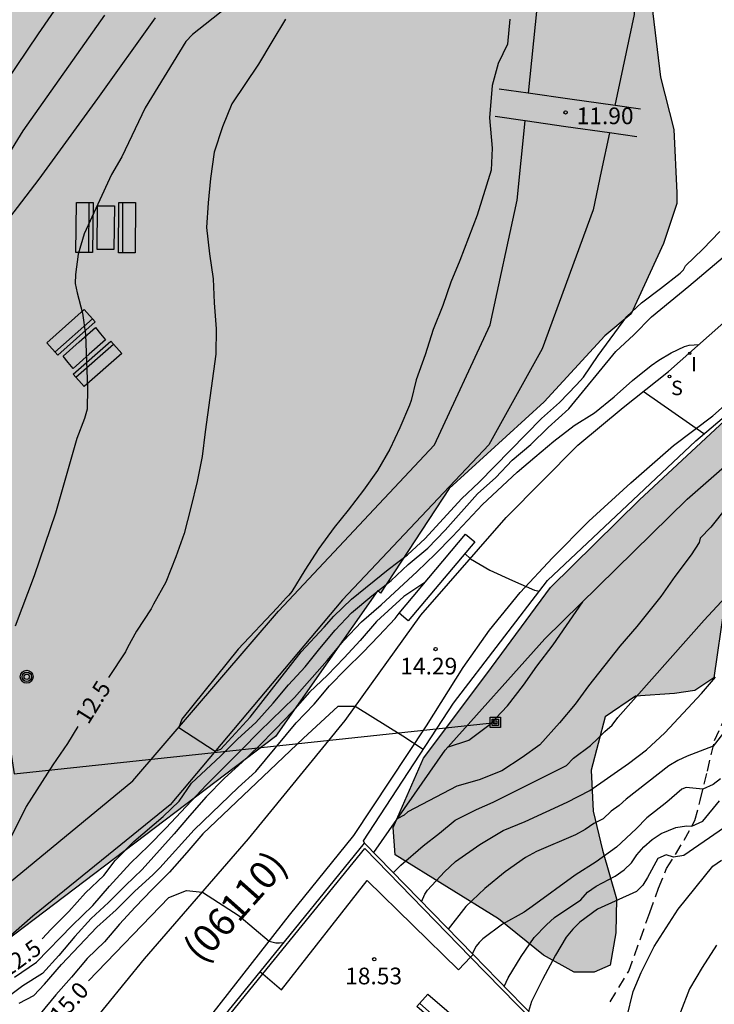
# Model space of a CAD drawing. Units: millimetres. Extents: x 586944 to 587294, y 4795790 to 4796041.
# Drawn here: x 587219 to 587250, y 4795834 to 4795879 of the extents above; entities that cross this region are included whole.
import ezdxf

# ---------------------------------------------------------------- set-up
doc = ezdxf.new("R2010")
doc.units = ezdxf.units.MM
doc.linetypes.add('TRAZOS_NORMALES', pattern=[0.75, 0.5, -0.25])
for name, color, linetype in [('020104', 34, 'Continuous'), ('020109', 7, 'CABEZA_TALUD'), ('020110', 7, 'Continuous'), ('020204', 9, 'Continuous'), ('020307', 24, 'Continuous'), ('020308', 9, 'Continuous'), ('060106', 9, 'BARANDILLA'), ('060125', 1, 'Continuous'), ('060128', 7, 'TRAZOS_NORMALES'), ('060134', 9, 'Continuous'), ('060145', 9, 'Continuous'), ('070105', 6, 'Continuous'), ('080302', 9, 'Continuous'), ('090202', 1, 'Continuous'), ('090216', 9, 'Continuous'), ('090217', 9, 'Continuous'), ('100106', 63, 'Continuous'), ('100112', 9, 'Continuous'), ('210204', 9, 'Continuous'), ('210304', 9, 'Continuous'), ('220104', 9, 'LINEA_ELECTRICA'), ('270204', 9, 'Continuous'), ('270304', 9, 'Continuous'), ('990504', 63, 'Continuous'), ('990506', 131, 'Continuous')]:
    doc.layers.add(name, color=color, linetype=linetype)
doc.layers.add('020105', color=24, linetype='Continuous', lineweight=30)
doc.layers.add('050111', color=5, linetype='Continuous', lineweight=30)
doc.styles.add('ARIAL', font='ARIAL.TTF', dxfattribs={"height": 1})
doc.styles.add('ARIALI', font='ARIALI.TTF', dxfattribs={"height": 1})
doc.styles.add('ROMANS', font='romans__.ttf', dxfattribs={"height": 1})
doc.linetypes.add('BARANDILLA', pattern='A,1,[201,DONOSTI.shx,S=0.1,R=0,X=0,Y=0],1', length=2)
doc.linetypes.add('CABEZA_TALUD', pattern='A,0.1,[204,DONOSTI.shx,S=0.15,R=0,X=0,Y=0],0,0.2', length=0.3)
doc.linetypes.add('LINEA_ELECTRICA', pattern='A,7.5,-0.3,["E",Standard,S=0.25,R=0,X=-0.1,Y=-0.1],-0.3', length=8.1)

# ---------------------------------------------------------------- blocks, each defined once
blk = doc.blocks.new('COTAPU')
blk.add_circle((0, 0), 0.075)
blk = doc.blocks.new('REIND')
blk.add_circle((0, 0), 0.055)
blk = doc.blocks.new('SANEA')
blk.add_circle((0, 0), 0.055)
blk = doc.blocks.new('BANCO')
blk.add_line((1.125, 0.1875), (-1.125, 0.1875))
blk.add_lwpolyline([(1.125, 0.75), (1.125, 0), (-1.125, 0), (-1.125, 0.75)], close=True)
blk = doc.blocks.new('POSTEH')
for points in [[(-0.23, 0.23), (0.23, 0.23), (0.23, -0.23), (-0.23, -0.23), (-0.23, 0.23)], [(-0.145, 0.145), (0.145, 0.145), (0.145, -0.145), (-0.145, -0.145), (-0.145, 0.145)], [(-0.065, 0.065), (0.065, 0.065), (0.065, -0.065), (-0.065, -0.065), (-0.065, 0.065)]]:
    blk.add_lwpolyline(points)
blk = doc.blocks.new('POSTEM')
for radius in [0.29, 0.21, 0.12]:
    blk.add_circle((0, 0), radius)

msp = doc.modelspace()

# ---------------------------------------------------------------- hatches: boundary and pattern name
at = {"layer": '990504'}
for points in [[(587294.051, 4795934.247), (587294.051, 4795913.266), (587292.965, 4795911.331), (587292.021, 4795909.107), (587290.533, 4795907.003), (587288.997, 4795905.484), (587286.909, 4795903.668), (587283.501, 4795902.028), (587279.669, 4795900.068), (587278.021, 4795899.052), (587272.381, 4795894.892), (587270.349, 4795891.708), (587268.245, 4795887.869), (587265.933, 4795886.549), (587264.517, 4795886.365), (587263.141, 4795886.269), (587260.357, 4795887.725), (587258.773, 4795889.533), (587257.389, 4795890.709), (587255.694, 4795891.885), (587253.862, 4795892.133), (587251.366, 4795892.141), (587249.691, 4795891.559), (587247.779, 4795890.325), (587247.408, 4795888.35), (587247.285, 4795887.98), (587247.223, 4795886.931), (587246.977, 4795884.463), (587246.91, 4795881.789), (587247.597, 4795876.053), (587248.189, 4795873.701), (587248.333, 4795870.845), (587248.325, 4795870.365), (587247.733, 4795868.581), (587246.277, 4795865.414), (587245.093, 4795864.43), (587242.373, 4795861.462), (587238.109, 4795857.566), (587235.021, 4795852.87), (587234.909, 4795852.982), (587230.309, 4795846.422), (587214.501, 4795834.447), (587170.906, 4795790.076), (587144.036, 4795790.077), (587144.292, 4795790.302), (587146.739, 4795791.63), (587152.987, 4795795.862), (587155.835, 4795797.437), (587159.123, 4795799.093), (587162.451, 4795800.925), (587168.203, 4795803.285), (587171.571, 4795806.109), (587175.411, 4795807.037), (587185.814, 4795817.008), (587206.574, 4795840.871), (587206.966, 4795847.087), (587208.278, 4795853.831), (587208.502, 4795856.015), (587208.462, 4795858.775), (587207.694, 4795861.679), (587203.974, 4795866.598), (587203.966, 4795868.126), (587205.367, 4795870.526), (587209.486, 4795872.502), (587212.966, 4795874.11), (587213.238, 4795876.262), (587207.751, 4795882.934), (587199.559, 4795889.558), (587189.864, 4795897.574), (587180.528, 4795904.838), (587172.128, 4795912.766), (587170.137, 4795916.926), (587168.809, 4795919.35), (587168.833, 4795922.646), (587170.857, 4795924.878), (587174.489, 4795925.749), (587177.16, 4795925.685), (587182.992, 4795923.909), (587189.8, 4795919.493), (587197.568, 4795911.573), (587208.183, 4795903.133), (587217.263, 4795895.357), (587222.311, 4795895.037), (587226.094, 4795895.365), (587228.87, 4795896.141), (587232.686, 4795898.693), (587236.094, 4795903.029), (587239.638, 4795906.573), (587243.702, 4795910.972), (587247.318, 4795914.604), (587250.382, 4795918.676), (587251.894, 4795921.06), (587253.174, 4795921.324), (587255.622, 4795921.26), (587257.246, 4795919.508), (587263.694, 4795915.948), (587273.038, 4795914.172), (587278.365, 4795913.716), (587280.189, 4795913.724), (587282.605, 4795913.955), (587284.101, 4795914.707), (587285.517, 4795916.091), (587287.445, 4795919.955), (587291.301, 4795928.075)], [(587294.051, 4795900.448), (587294.05, 4795875.608), (587291.491, 4795876.987), (587290.179, 4795877.083), (587288.803, 4795877.123), (587286.123, 4795877.083), (587283.563, 4795876.907), (587278.956, 4795875.516), (587276.812, 4795874.092), (587274.604, 4795872.516), (587271.644, 4795870.036), (587270.9, 4795867.236), (587270.908, 4795864.812), (587270.684, 4795863.532), (587269.932, 4795862.38), (587267.564, 4795859.988), (587264.828, 4795858.804), (587262.564, 4795858.18), (587260.764, 4795858.309), (587258.636, 4795858.517), (587255.924, 4795858.589), (587252.884, 4795857.173), (587251.3, 4795854.925), (587250.46, 4795852.269), (587249.996, 4795849.069), (587249.132, 4795848.493), (587248.22, 4795848.365), (587246.468, 4795848.245), (587245.108, 4795847.317), (587244.476, 4795844.917), (587244.572, 4795843.069), (587244.988, 4795841.317), (587245.62, 4795839.133), (587245.596, 4795837.605), (587245.34, 4795836.149), (587244.612, 4795835.837), (587243.724, 4795835.838), (587242.348, 4795836.598), (587240.316, 4795838.23), (587235.676, 4795841.118), (587235.588, 4795842.333), (587236.956, 4795845.461), (587239.804, 4795849.237), (587242.652, 4795853.125), (587246.66, 4795857.053), (587252.172, 4795862.197), (587257.788, 4795866.94), (587265.004, 4795873.628), (587271.652, 4795881.156), (587276.164, 4795885.171), (587280.364, 4795888.707), (587286.996, 4795892.651)]]:
    msp.add_hatch(color=256, dxfattribs=at).paths.add_polyline_path(points)
at = {"layer": '990506'}
for points in [[(587285.205, 4795900.78), (587287.277, 4795902.64), (587288.929, 4795903.76), (587290.613, 4795905.82), (587291.837, 4795907.759), (587293.893, 4795909.723), (587294.051, 4795909.978), (587294.051, 4795915.88), (587293.044, 4795914.256), (587292.845, 4795913.979), (587290.789, 4795912.015), (587289.565, 4795910.075), (587287.881, 4795908.016), (587286.229, 4795906.896), (587284.157, 4795905.036), (587281.661, 4795903.056), (587278.813, 4795900.952), (587276.509, 4795899.933), (587269.809, 4795899.013), (587265.871, 4795898.108), (587260.817, 4795896.947), (587252.906, 4795896.894), (587248.31, 4795896.286), (587245.888, 4795894.972), (587243.757, 4795893.279), (587242.741, 4795891.145), (587242.28, 4795888.443), (587242.037, 4795879.142), (587241.65, 4795875.325), (587243.526, 4795875.058), (587245.559, 4795874.77), (587246.423, 4795878.862), (587246.655, 4795887.732), (587247.496, 4795890.485), (587249.887, 4795892.064), (587253.21, 4795892.503), (587261.329, 4795892.559), (587271.159, 4795894.8), (587277.581, 4795895.68), (587279.861, 4795896.696), (587282.709, 4795898.8)], [(587244.57, 4795870.086), (587244.935, 4795871.816), (587245.3, 4795873.546), (587243.352, 4795873.822), (587241.523, 4795874.082), (587241.343, 4795872.299), (587241.161, 4795870.516), (587239.953, 4795864.925), (587237.454, 4795859.523), (587230.447, 4795852.056), (587223.908, 4795844.433), (587218.356, 4795839.866), (587207.16, 4795829.744), (587201.812, 4795823.193), (587197.569, 4795815.582), (587191.03, 4795808.608), (587186.932, 4795804.21), (587179.292, 4795799.983), (587173.281, 4795795.749), (587166.547, 4795790.076), (587169.724, 4795790.076), (587173.771, 4795793.232), (587180.22, 4795798.059), (587188.13, 4795802.869), (587192.009, 4795806.821), (587200.714, 4795816.261), (587204.064, 4795821.969), (587208.456, 4795828.726), (587219.416, 4795838.352), (587225.574, 4795843.357), (587233.312, 4795852.56), (587239.882, 4795859.534), (587242.278, 4795863.848)]]:
    msp.add_hatch(color=256, dxfattribs=at).paths.add_polyline_path(points)

# ---------------------------------------------------------------- linework, layer by layer
at = {"layer": '020104', "flags": 128}
for points, elevation in [([(587217.638, 4795875.014), (587219.658, 4795877.996), (587222.938, 4795882.758)], 14.5), ([(587228.085, 4795879.154), (587226.582, 4795877.969), (587226.276, 4795877.644), (587224.456, 4795874.666), (587223.405, 4795872.461), (587222.937, 4795871.67), (587221.722, 4795869.003), (587221.45, 4795868.099), (587221.329, 4795867.179), (587221.318, 4795866.777), (587221.399, 4795866.365), (587221.637, 4795865.438), (587221.78, 4795864.483), (587221.871, 4795862.07), (587221.85, 4795861.127), (587221.725, 4795860.715), (587221.381, 4795859.81), (587220.423, 4795856.454), (587219.468, 4795853.651), (587218.621, 4795851.382)], 13), ([(587217.586, 4795868.732), (587219.697, 4795871.468), (587222.324, 4795875.09), (587224.912, 4795878.71)], 13.5), ([(587222.634, 4795878.836), (587218.955, 4795873.637), (587218.192, 4795872.393)], 14), ([(587240.825, 4795878.648), (587240.723, 4795877.529), (587240.314, 4795876.657), (587240.036, 4795875.67), (587239.913, 4795874.221), (587240.036, 4795872.863), (587239.997, 4795871.866), (587239.36, 4795869.845), (587238.586, 4795867.81), (587238.185, 4795866.843), (587237.816, 4795865.785), (587237.395, 4795864.708), (587237.024, 4795863.572), (587236.621, 4795862.45), (587236.397, 4795861.52), (587236.327, 4795861.306), (587235.892, 4795860.301), (587235.448, 4795859.342), (587234.886, 4795858.374), (587234.266, 4795857.493), (587233.571, 4795856.591), (587232.943, 4795855.812), (587232.258, 4795854.878), (587231.624, 4795853.901), (587231.045, 4795852.935), (587230.914, 4795852.774), (587230.787, 4795852.656), (587230.383, 4795852.207), (587228.63, 4795850.348), (587226.101, 4795847.208), (587225.96, 4795846.825), (587227.6, 4795845.767), (587227.851, 4795845.865), (587229.169, 4795847.303), (587231.461, 4795850.224), (587232.498, 4795851.34), (587232.924, 4795851.828), (587233.716, 4795852.6), (587235.373, 4795853.924), (587236.239, 4795854.586), (587237.025, 4795855.321), (587238.659, 4795857.1), (587239.456, 4795857.851), (587242.252, 4795860.719), (587243.067, 4795861.425), (587243.822, 4795862.222), (587244.133, 4795862.569), (587244.793, 4795863.543), (587246.088, 4795865.298), (587246.741, 4795865.904), (587247.595, 4795866.552), (587248.478, 4795867.249), (587248.624, 4795867.398), (587248.715, 4795867.577), (587249.502, 4795868.327), (587250.259, 4795869.109)], 12), ([(587218.588, 4795835.623), (587219.583, 4795836.291), (587221.176, 4795837.939), (587222.111, 4795838.84), (587222.859, 4795839.705), (587223.791, 4795840.744), (587224.602, 4795841.52), (587225.382, 4795842.303), (587227.215, 4795844.255), (587228.788, 4795845.833), (587229.584, 4795846.653), (587231.157, 4795848.18), (587232.625, 4795849.845), (587233.375, 4795850.747), (587234.17, 4795851.579), (587235.049, 4795852.336), (587236.666, 4795853.844), (587237.476, 4795854.621), (587238.26, 4795855.416), (587239.602, 4795856.854), (587241.153, 4795858.296), (587241.947, 4795858.982), (587242.809, 4795859.69), (587243.724, 4795860.393), (587244.635, 4795860.968), (587245.516, 4795861.692), (587246.336, 4795862.42), (587247.172, 4795863.092), (587247.527, 4795863.333), (587248.077, 4795863.656), (587248.669, 4795863.941), (587248.88, 4795864.005), (587249.339, 4795864.043)], 13), ([(587249.55, 4795860.017), (587246.823, 4795861.919)], 13.5), ([(587250.566, 4795856.714), (587249.858, 4795855.83), (587249.384, 4795855.332), (587249.334, 4795855.138), (587248.98, 4795854.588), (587248.234, 4795853.614), (587247.618, 4795852.71), (587246.53, 4795851.374), (587245.766, 4795850.48), (587244.358, 4795848.71), (587243.768, 4795847.886), (587243.066, 4795847.04), (587242.174, 4795846.054), (587241.384, 4795845.49), (587240.472, 4795844.882), (587239.448, 4795844.488), (587238.456, 4795844.196), (587236.256, 4795843.036), (587236.088, 4795842.894), (587235.776, 4795842.731)], 16.5), ([(587238.813, 4795854.641), (587239.069, 4795854.402), (587239.934, 4795853.907), (587240.953, 4795853.437), (587241.945, 4795853.004), (587242.163, 4795852.959)], 14), ([(587237.018, 4795853.351), (587236.064, 4795852.71), (587234.843, 4795851.589), (587234.107, 4795850.737), (587233.389, 4795849.968), (587232.637, 4795849.185), (587231.83, 4795848.413), (587231.065, 4795847.553), (587230.314, 4795846.76), (587229.542, 4795845.983), (587228.806, 4795845.273), (587228.015, 4795844.552), (587227.198, 4795843.71), (587226.445, 4795842.868), (587225.759, 4795842.051), (587224.324, 4795840.455), (587223.571, 4795839.733), (587222.81, 4795838.97), (587222.032, 4795838.247), (587221.292, 4795837.443), (587220.583, 4795836.589), (587219.846, 4795835.773), (587218.958, 4795835.222), (587218.31, 4795834.728)], 13.5), ([(587235.597, 4795840.31), (587235.94, 4795840.645), (587236.94, 4795841.522), (587237.678, 4795842.08), (587238.376, 4795842.672), (587239.332, 4795843.146), (587240.087, 4795843.477), (587243.382, 4795845.122), (587243.684, 4795845.454), (587244.452, 4795846.027), (587244.787, 4795846.332), (587245.097, 4795846.651), (587245.419, 4795846.929), (587245.682, 4795847.275), (587249.554, 4795851.66), (587250.523, 4795852.691)], 17), ([(587238.033, 4795845.944), (587238.988, 4795846.267), (587239.949, 4795846.982), (587240.727, 4795847.807), (587241.449, 4795848.733), (587242.036, 4795849.582), (587242.779, 4795850.541), (587244.104, 4795852.479)], 16), ([(587218.804, 4795834.45), (587219.451, 4795834.79), (587219.931, 4795835.296), (587220.693, 4795836.183), (587222.292, 4795837.855), (587223.146, 4795838.642), (587223.985, 4795839.48), (587224.805, 4795840.219), (587225.113, 4795840.534), (587226.65, 4795842.235), (587228.632, 4795844.132), (587229.429, 4795844.857), (587231.241, 4795847.044), (587232.039, 4795847.876), (587232.739, 4795848.704), (587233.464, 4795849.453), (587234.224, 4795850.194), (587234.954, 4795850.952), (587235.675, 4795851.725), (587235.857, 4795851.97)], 14), ([(587236.94, 4795845.841), (587236.023, 4795846.436), (587233.892, 4795847.778), (587233.114, 4795847.777), (587231.562, 4795846.347), (587227.043, 4795842.052), (587226.324, 4795841.211), (587225.541, 4795840.336), (587224.764, 4795839.553), (587224.012, 4795838.759), (587223.308, 4795837.998), (587222.628, 4795837.207), (587221.856, 4795836.455), (587221.149, 4795835.614), (587220.445, 4795834.815), (587219.744, 4795833.972), (587218.94, 4795833.225), (587218.163, 4795832.424)], 14.5), ([(587250.538, 4795846.73), (587249.964, 4795845.986), (587248.789, 4795845.547), (587248.379, 4795845.347), (587247.975, 4795845.115), (587246.054, 4795843.616), (587245.735, 4795843.332), (587245.387, 4795843.071), (587245.023, 4795842.729), (587244.6, 4795842.513), (587244.21, 4795842.249), (587243.783, 4795842.017), (587242.029, 4795841.255), (587241.528, 4795840.992), (587240.616, 4795840.344), (587239.708, 4795839.592), (587238.848, 4795838.785), (587238.064, 4795837.775)], 18), ([(587250.292, 4795844.525), (587249.96, 4795844.278), (587249.501, 4795844.064), (587248.744, 4795844.134), (587248.548, 4795844.058), (587247.878, 4795843.472), (587246.984, 4795842.776), (587246.498, 4795842.278), (587245.624, 4795841.458), (587244.708, 4795840.796), (587243.766, 4795840.196), (587241.83, 4795838.79), (587241.468, 4795838.542), (587240.506, 4795837.995), (587239.616, 4795837.335), (587239.452, 4795837.173), (587239.314, 4795837.003), (587239.145, 4795836.664)], 18.5), ([(587240.574, 4795835.196), (587240.758, 4795835.585), (587241.334, 4795836.537), (587241.918, 4795837.399), (587242.48, 4795837.967), (587242.838, 4795838.289), (587244.018, 4795839.092), (587244.326, 4795839.441), (587244.709, 4795839.703), (587245.558, 4795840.157), (587245.968, 4795840.436), (587246.298, 4795840.75), (587246.533, 4795841.118), (587246.845, 4795841.474), (587247.217, 4795841.804), (587247.623, 4795842.064), (587248.285, 4795842.332), (587248.766, 4795842.419), (587249.003, 4795842.397), (587249.492, 4795842.628), (587250.243, 4795843.54)], 19), ([(587251.14, 4795842.808), (587248.643, 4795841.076), (587248.186, 4795841.002), (587247.85, 4795841.112), (587247.478, 4795840.952), (587247.017, 4795840.093), (587246.804, 4795839.75), (587246.512, 4795839.458), (587244.774, 4795838.665), (587243.974, 4795838.092), (587243.655, 4795837.767), (587243.367, 4795837.409), (587242.882, 4795836.599), (587242.304, 4795835.515), (587241.806, 4795834.517), (587241.672, 4795834.067)], 19.5), ([(587250.11, 4795837.052), (587249.474, 4795836.052), (587248.9, 4795835.092), (587248.494, 4795834.036)], 20.5)]:
    msp.add_lwpolyline(points, dxfattribs=dict(at, elevation=elevation))
at = {"layer": '020105', "flags": 128}
for points, elevation in [([(587230.752, 4795878.652), (587230.136, 4795877.636), (587229.552, 4795876.629), (587228.347, 4795874.845), (587227.921, 4795873.812), (587227.556, 4795872.676), (587227.396, 4795871.49), (587227.291, 4795870.399), (587227.21, 4795869.293), (587227.349, 4795868.111), (587227.505, 4795866.988), (587227.549, 4795865.909), (587227.648, 4795864.735), (587227.625, 4795863.605), (587227.147, 4795860.115), (587227.01, 4795859), (587226.787, 4795857.881), (587226.513, 4795856.719), (587226.205, 4795855.547), (587225.825, 4795854.494), (587225.386, 4795853.36), (587224.831, 4795852.376), (587224.727, 4795852.161), (587224.071, 4795851.159), (587223.664, 4795850.432), (587223.566, 4795850.228), (587222.802, 4795849.075)], 12.5), ([(587219.833, 4795837.334), (587220.235, 4795837.769), (587221.023, 4795838.561), (587221.775, 4795839.402), (587222.596, 4795840.189), (587223.112, 4795840.859), (587223.942, 4795841.711), (587225.263, 4795842.833), (587225.982, 4795843.516), (587226.533, 4795844.331), (587227.833, 4795845.544), (587228.618, 4795846.327), (587229.425, 4795847.061), (587230.198, 4795847.923), (587230.888, 4795848.747), (587231.638, 4795849.551), (587232.292, 4795850.379), (587232.987, 4795851.198), (587233.723, 4795851.979), (587234.63, 4795852.752), (587235.495, 4795853.432), (587236.267, 4795854.155), (587237.152, 4795854.895), (587237.926, 4795855.704), (587239.384, 4795857.331), (587240.202, 4795858.07), (587240.932, 4795858.844), (587241.771, 4795859.549), (587242.553, 4795860.313), (587243.487, 4795861.152), (587245.595, 4795863.72), (587246.394, 4795864.469), (587247.191, 4795865.283), (587248.867, 4795866.652), (587251.376, 4795868.763)], 12.5), ([(587236.864, 4795839.007), (587237.018, 4795839.349), (587237.138, 4795839.525), (587237.898, 4795840.343), (587238.398, 4795840.812), (587239.482, 4795841.58), (587240.538, 4795842.202), (587241.514, 4795842.608), (587243.406, 4795843.482), (587244.422, 4795844), (587246.154, 4795845.208), (587246.972, 4795845.834), (587247.786, 4795846.586), (587249.44, 4795848.354), (587250.074, 4795849.088)], 17.5), ([(587221.427, 4795846.872), (587220.962, 4795846.107), (587220.312, 4795845.154), (587219.115, 4795843.279), (587218.051, 4795841.138), (587217.354, 4795839.296), (587214.98, 4795837.074), (587213.675, 4795835.817), (587208.836, 4795831.274), (587209.932, 4795830.022), (587210.046, 4795830.027), (587213.675, 4795832.941), (587217.75, 4795835.783)], 12.5), ([(587246.078, 4795833.801), (587246.362, 4795834.974), (587246.723, 4795835.823), (587247.318, 4795837), (587248.385, 4795838.672), (587249.953, 4795840.599), (587250.329, 4795840.868)], 20), ([(587221.907, 4795835.456), (587225.518, 4795839.196), (587226.306, 4795839.516), (587227.025, 4795839.44), (587228.669, 4795838.37), (587230.025, 4795837.233), (587230.318, 4795837.163), (587230.484, 4795837.151), (587230.683, 4795837.171)], 15)]:
    msp.add_lwpolyline(points, dxfattribs=dict(at, elevation=elevation))
at = {"layer": '020109'}
msp.add_polyline3d([(587234.72, 4795841.211, 15.98), (587237.92, 4795845.818, 16.044), (587242.4, 4795850.81, 15.98), (587248.8, 4795857.082, 16.108), (587256.096, 4795863.481, 16.236), (587271.584, 4795875.641, 16.172), (587280.48, 4795883.768, 15.148), (587294.05, 4795893.037, 15.209)], dxfattribs=at)
at = {"layer": '020110'}
msp.add_polyline3d([(587234.308, 4795841.634, 18.373), (587234.262, 4795841.747, 14.892), (587238.304, 4795847.93, 14.572), (587242.528, 4795853.434, 13.996), (587249.184, 4795859.706, 13.612), (587258.144, 4795867.321, 13.036), (587265.44, 4795875.385, 12.524), (587277.216, 4795886.136, 12.524), (587288.352, 4795894.52, 12.012), (587294.051, 4795900.041, 12.101)], dxfattribs=at)
at = {"layer": '050111'}
for points in [[(587294.051, 4795915.88, 10.086), (587293.044, 4795914.256, 10.112), (587292.845, 4795913.979, 10.116), (587290.789, 4795912.015, 10.116), (587289.565, 4795910.075, 10.116), (587287.881, 4795908.016, 10.116), (587286.229, 4795906.896, 10.088), (587284.157, 4795905.036, 10.096), (587281.661, 4795903.056, 10.096), (587278.813, 4795900.952, 10.188), (587276.509, 4795899.933, 10.252), (587269.809, 4795899.013, 11.008), (587265.871, 4795898.108, 11.111), (587260.817, 4795896.947, 11.243), (587252.906, 4795896.894, 11.607), (587248.31, 4795896.286, 11.649), (587245.888, 4795894.972, 11.649), (587243.757, 4795893.279, 11.697), (587242.741, 4795891.145, 11.697), (587242.28, 4795888.443, 11.691), (587242.037, 4795879.142, 11.447), (587241.65, 4795875.324, 11.602)], [(587245.559, 4795874.77, 11.543), (587246.423, 4795878.862, 11.379), (587246.655, 4795887.732, 11.624), (587247.496, 4795890.485, 11.639), (587249.887, 4795892.064, 11.624), (587253.21, 4795892.503, 11.602), (587261.329, 4795892.559, 11.235), (587271.159, 4795894.8, 11.009), (587277.581, 4795895.68, 10.252), (587279.861, 4795896.696, 10.188), (587282.709, 4795898.8, 10.096), (587285.205, 4795900.78, 10.096), (587287.277, 4795902.64, 10.088), (587288.929, 4795903.76, 10.116), (587290.613, 4795905.82, 10.116), (587291.837, 4795907.759, 10.116), (587293.893, 4795909.723, 10.116), (587294.051, 4795909.978, 10.112)], [(587166.547, 4795790.076, 13.824), (587173.281, 4795795.749, 13.606), (587179.292, 4795799.983, 13.407), (587186.932, 4795804.21, 13.088), (587191.03, 4795808.608, 12.983), (587197.569, 4795815.582, 12.901), (587201.812, 4795823.193, 12.779), (587207.16, 4795829.744, 12.581), (587218.356, 4795839.866, 11.928), (587223.908, 4795844.433, 12.015), (587230.447, 4795852.056, 11.841), (587237.454, 4795859.523, 11.731), (587239.953, 4795864.925, 11.701), (587241.161, 4795870.516, 11.797), (587241.343, 4795872.299, 11.724), (587241.523, 4795874.082, 11.889)], [(587245.3, 4795873.546, 11.592), (587244.935, 4795871.816, 11.661), (587244.57, 4795870.086, 11.73), (587242.278, 4795863.848, 11.653), (587239.882, 4795859.534, 11.675), (587233.312, 4795852.56, 11.791), (587225.574, 4795843.357, 11.967), (587219.416, 4795838.352, 11.884), (587208.456, 4795828.726, 12.525), (587204.064, 4795821.969, 12.728), (587200.714, 4795816.261, 12.845), (587192.009, 4795806.821, 12.93), (587188.13, 4795802.869, 13.036), (587180.22, 4795798.059, 13.384), (587173.771, 4795793.232, 13.526), (587169.724, 4795790.076, 13.712)]]:
    msp.add_polyline3d(points, dxfattribs=at)
at = {"layer": '060106'}
for points in [[(587229.734, 4795835.759, 18.436), (587234.318, 4795841.402, 18.382), (587239.071, 4795836.518, 18.673)], [(587239.071, 4795836.518, 18.673), (587241.846, 4795833.667, 18.843)], [(587224.962, 4795829.884, 18.492), (587229.734, 4795835.759, 18.436)]]:
    msp.add_polyline3d(points, dxfattribs=at)
at = {"layer": '060125'}
for points in [[(587241.65, 4795875.324, 11.889), (587240.348, 4795875.509, 11.882)], [(587245.559, 4795874.77, 11.543), (587243.526, 4795875.058, 11.9), (587241.65, 4795875.324, 11.889)], [(587246.704, 4795874.608, 11.918), (587245.559, 4795874.77, 11.543)], [(587241.523, 4795874.082, 11.911), (587240.173, 4795874.273, 11.882)], [(587245.3, 4795873.546, 11.592), (587243.352, 4795873.822, 11.9), (587241.523, 4795874.082, 11.911)], [(587246.529, 4795873.372, 11.918), (587245.3, 4795873.546, 11.911)]]:
    msp.add_polyline3d(points, dxfattribs=at)
at = {"layer": '060128'}
msp.add_polyline3d([(587245.34, 4795834.506, 19.933), (587246.172, 4795835.885, 19.853), (587246.692, 4795837.337, 19.861), (587247.116, 4795838.521, 19.849), (587247.508, 4795839.617, 19.797), (587247.872, 4795840.493, 19.589), (587248.656, 4795841.765, 19.273), (587249.144, 4795842.653, 18.937), (587249.376, 4795843.557, 18.681), (587249.7, 4795844.873, 18.241), (587250.024, 4795846.241, 17.901), (587250.52, 4795847.321, 17.773), (587251.24, 4795848.521, 17.693), (587251.644, 4795849.101, 17.665), (587252.072, 4795849.637, 17.669)], dxfattribs=at)
at = {"layer": '060134'}
for points in [[(587176.423, 4795790.076, 14.317), (587180.468, 4795792.942, 14.292), (587184.513, 4795795.807, 14.355), (587188.717, 4795799.073, 14.403), (587191.76, 4795801.714, 14.402), (587201.957, 4795812.518, 14.774), (587204.982, 4795816.136, 15.012), (587207.819, 4795818.95, 15.247), (587212.275, 4795823.286, 15.403), (587215.379, 4795825.873, 15.451), (587217.971, 4795828.673, 15.439), (587221.015, 4795832.245, 15.379), (587224.423, 4795836.441, 15.199), (587229.095, 4795841.825, 14.839), (587233.439, 4795847.148, 14.539), (587236.835, 4795851.872, 14.235), (587240.667, 4795856.264, 13.771), (587243.879, 4795859.508, 13.619), (587245.923, 4795861.204, 13.511), (587247.963, 4795862.824, 13.399), (587254.488, 4795868.6, 12.958), (587259.304, 4795873.644, 12.43), (587271.96, 4795887.127, 12.41)], [(587220.353, 4795824.751, 15.553), (587224.22, 4795829.942, 15.414), (587227.512, 4795834.01, 15.142), (587230.94, 4795838.406, 14.882), (587233.824, 4795841.982, 14.734), (587237.084, 4795846.913, 14.418), (587238.732, 4795849.529, 14.318), (587239.916, 4795851.201, 14.198), (587241.3, 4795852.893, 14.058), (587242.752, 4795854.449, 13.842), (587244.372, 4795856.105, 13.746), (587246.272, 4795857.821, 13.638), (587248.188, 4795859.493, 13.51), (587249.943, 4795860.832, 13.451), (587256.468, 4795866.608, 13.01), (587261.284, 4795871.652, 12.482), (587273.408, 4795884.569, 12.463)]]:
    msp.add_polyline3d(points, dxfattribs=at)
at = {"layer": '060145'}
for points in [[(587229.734, 4795835.759, 18.618), (587230.572, 4795835.05, 18.621), (587234.42, 4795839.962, 18.569), (587238.524, 4795835.938, 18.741), (587239.071, 4795836.518, 18.718)], [(587239.071, 4795836.518, 18.718), (587239.177, 4795836.631, 18.713)], [(587229.617, 4795835.858, 18.617), (587229.734, 4795835.759, 18.618)]]:
    msp.add_polyline3d(points, dxfattribs=at)
at = {"layer": '070105'}
for points in [[(587235.857, 4795851.97, 14.82), (587238.843, 4795855.522, 14.586), (587239.257, 4795855.17, 14.532), (587236.271, 4795851.618, 14.766), (587235.857, 4795851.97, 14.82)], [(587229.617, 4795835.858, 18.483), (587234.308, 4795841.634, 18.373), (587239.177, 4795836.631, 18.671)], [(587239.177, 4795836.631, 18.671), (587241.95, 4795833.782, 18.841)], [(587224.848, 4795829.989, 18.594), (587229.617, 4795835.858, 18.483)]]:
    msp.add_polyline3d(points, dxfattribs=at)
at = {"layer": '100106', "elevation": 36.006, "flags": 128}
for points in [[(587246.91, 4795881.789), (587247.597, 4795876.053), (587248.189, 4795873.701), (587248.333, 4795870.845), (587248.325, 4795870.365), (587247.733, 4795868.581), (587246.277, 4795865.414), (587245.093, 4795864.43), (587242.373, 4795861.462), (587238.109, 4795857.566), (587235.021, 4795852.87), (587234.909, 4795852.982), (587230.309, 4795846.422), (587214.501, 4795834.447), (587170.906, 4795790.076)], [(587250.46, 4795852.269), (587249.996, 4795849.069), (587249.132, 4795848.493), (587248.22, 4795848.365), (587246.468, 4795848.245), (587245.108, 4795847.317), (587244.476, 4795844.917), (587244.572, 4795843.069), (587244.988, 4795841.317), (587245.62, 4795839.133), (587245.596, 4795837.605), (587245.34, 4795836.149), (587244.612, 4795835.837), (587243.724, 4795835.838), (587242.348, 4795836.598), (587240.316, 4795838.23), (587235.676, 4795841.118), (587235.588, 4795842.333), (587236.956, 4795845.461), (587239.804, 4795849.237), (587242.652, 4795853.125), (587246.66, 4795857.053), (587252.172, 4795862.197)]]:
    msp.add_lwpolyline(points, dxfattribs=at)
at = {"layer": '100112'}
for points in [[(587222.296, 4795868.306, 13.191), (587222.318, 4795870.273, 13.124), (587223.076, 4795870.27, 13.124), (587223.054, 4795868.302, 13.094), (587222.675, 4795868.304, 13.143)], [(587222.223, 4795864.794, 13.14), (587222.445, 4795864.521, 13.1), (587222.667, 4795864.249, 13.084), (587221.942, 4795863.605, 13.109), (587221.216, 4795862.962, 13.158), (587220.994, 4795863.235, 13.15), (587220.772, 4795863.507, 13.14), (587221.498, 4795864.151, 13.14)]]:
    msp.add_polyline3d(points, close=True, dxfattribs=at)
at = {"layer": '220104'}
msp.add_polyline3d([(587194.519, 4795987.916, 35.218), (587201.38, 4795948.981, 37.749), (587209.516, 4795903.654, 23.579), (587218.567, 4795844.75, 12.5), (587240.184, 4795847.061, 16.5)], dxfattribs=at)

# ---------------------------------------------------------------- block references
at = {"layer": '020204', "rotation": 359.9987685839998}
for p in [(587243.335, 4795874.466, 11.9), (587237.499, 4795850.352, 14.288), (587234.745, 4795836.418, 18.528)]:
    msp.add_blockref('COTAPU', p, dxfattribs=at)
at = {"layer": '090202'}
for p, rotation in [((587222.107, 4795869.29), 89.41098217881117), ((587223.265, 4795869.286), 269.9038909223402), ((587221.371, 4795864.306), 41.69696014052014), ((587222.068, 4795863.45), 221.3296640343329), ((587237.507, 4795833.553), 318.8811748904974)]:
    msp.add_blockref('BANCO', p, dxfattribs=dict(at, rotation=rotation))
at = {"layer": '090216', "rotation": 359.9987685839998}
msp.add_blockref('POSTEH', (587240.184, 4795847.061, 16.5), dxfattribs=at)
at = {"layer": '090217', "rotation": 359.9987685839998}
msp.add_blockref('POSTEM', (587219.136, 4795849.11, 12.73), dxfattribs=at)
msp.add_blockref('POSTEM', (587219.136, 4795849.11, 12.73), dxfattribs=at)
at = {"layer": '210204', "rotation": 359.9987685839998}
msp.add_blockref('SANEA', (587248.001, 4795862.6, 13.449), dxfattribs=at)
at = {"layer": '270204', "rotation": 359.9987685839998}
msp.add_blockref('REIND', (587248.911, 4795863.645, 13.434), dxfattribs=at)

# ---------------------------------------------------------------- texts
at = {"layer": '020307', "style": 'ARIALI'}
for s, rotation, p in [('12.5', 57.9938, (587221.902, 4795846.929, 12.5)), ('12.5', 36.1028, (587218.267, 4795835.584, 12.5)), ('15.0', 47.9448, (587220.648, 4795833.501, 15))]:
    msp.add_text(s, height=0.75, rotation=rotation, dxfattribs=at).set_placement(p)
at = {"layer": '020308', "style": 'ARIAL'}
for s, p in [('11.90', (587243.833, 4795873.935, 11.9)), ('14.29', (587235.913, 4795849.214, 14.288)), ('18.53', (587233.436, 4795835.294, 18.527))]:
    msp.add_text(s, height=0.75, rotation=359.9988, dxfattribs=at).set_placement(p)
at = {"layer": '080302', "style": 'ARIAL'}
msp.add_text('(06110)', height=1.25, rotation=48.3988, dxfattribs=at).set_placement((587227.005, 4795836.174))
at = {"layer": '210304', "style": 'ROMANS'}
msp.add_text('S', height=0.65, rotation=359.9988, dxfattribs=at).set_placement((587248.072, 4795861.762, 13.449))
at = {"layer": '270304', "style": 'ROMANS'}
msp.add_text('I', height=0.65, rotation=359.9988, dxfattribs=at).set_placement((587248.972, 4795862.825, 13.434))

doc.saveas('drawing.dxf')
